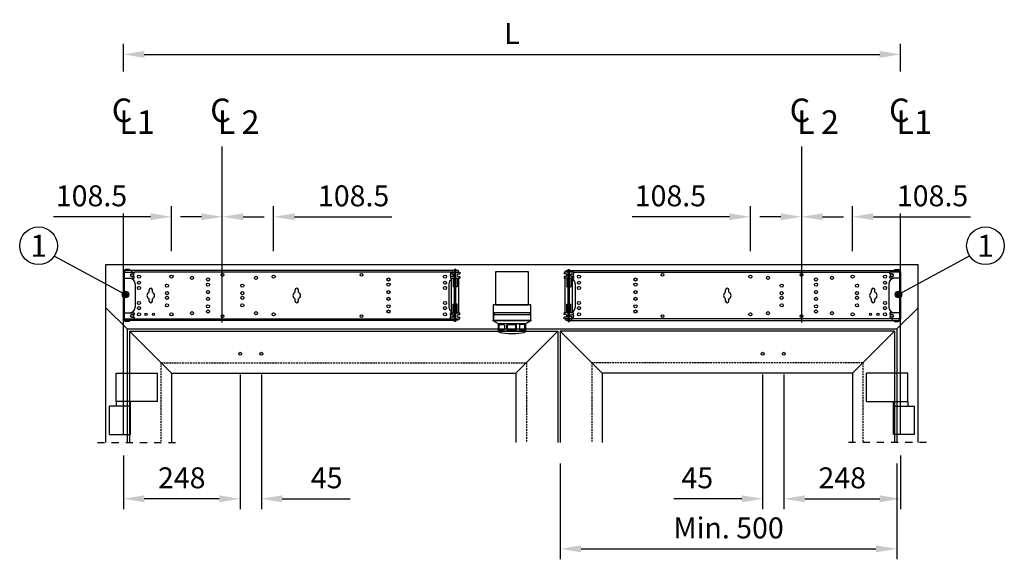
# Model space of a CAD drawing. Extents: x -64 to 4383, y -1984 to 1103.
# Drawn here: x 2292 to 4383, y -42 to 1103 of the extents above; entities that cross this region are included whole.
import ezdxf

# ---------------------------------------------------------------- set-up
doc = ezdxf.new("R2010")
doc.units = 0
doc.header["$LTSCALE"] = 15
doc.header["$MEASUREMENT"] = 0
for name, pattern in [('DASHDOT2', [0.5, 0.25, -0.125, 0, -0.125]), ('DASHDOTX2', [2, 1, -0.5, 0, -0.5]), ('DASHED2', [0.375, 0.25, -0.125])]:
    doc.linetypes.add(name, pattern=pattern)
doc.layers.get('0').update_dxf_attribs({"linetype": 'CONTINUOUS'})
doc.layers.get('DEFPOINTS').update_dxf_attribs({"linetype": 'CONTINUOUS'})
doc.styles.add('MEASURE', font='isocp.shx')
doc.styles.get("Standard").update_dxf_attribs({"font": 'arial.ttf'})
doc.dimstyles.get("Standard").update_dxf_attribs({"dimscale": 0, "dimtxt": 2, "dimasz": 2, "dimexe": 1, "dimexo": 2, "dimgap": 1, "dimtad": 1, "dimdec": 0, "dimzin": 0, "dimdsep": 46, "dimtxsty": 'MEASURE', "dimcen": 0.09, "dimclrd": 256, "dimclre": 256, "dimclrt": 256, "dimadec": 0, "dimazin": 0, "dimtfac": 1, "dimtdec": 0, "dimtofl": 0, "dimtmove": 0, "dimatfit": 3, "dimfxl": 0, "dimtolj": 1, "dimtzin": 0, "dimarcsym": 0})

# ---------------------------------------------------------------- blocks, each defined once
blk = doc.blocks.new('*D1')
at = {"lineweight": -2}
for p, q in [((2512.2, 992.6), (2512.2, 1051.5)), ((4162.6, 992.6), (4162.6, 1051.5)), ((2556.7, 1029.3), (4118.2, 1029.3))]:
    blk.add_line(p, q, dxfattribs=at)
for points in [[(2556.7, 1036.7), (2556.7, 1021.8), (2512.2, 1029.3)], [(4118.2, 1036.7), (4118.2, 1021.8), (4162.6, 1029.3)]]:
    blk.add_solid(points)
at = {"layer": 'DEFPOINTS', "color": 0}
for p in [(4162.6, 1029.3), (2512.2, 948.2), (4162.6, 948.2)]:
    blk.add_point(p, dxfattribs=at)
at = {"insert": (3337.4, 1073.7), "char_height": 44.44, "attachment_point": 5, "style": 'MEASURE'}
blk.add_mtext('\\A1;L', dxfattribs=at)
blk = doc.blocks.new('*D3')
at = {"lineweight": -2}
for p, q in [((2614.3, 611.7), (2614.3, 706.8)), ((2722.2, 638.4), (2722.2, 706.8)), ((2569.8, 684.6), (2363.5, 684.6)), ((2766.7, 684.6), (2811.1, 684.6))]:
    blk.add_line(p, q, dxfattribs=at)
for points in [[(2569.8, 692), (2569.8, 677.2), (2614.3, 684.6)], [(2766.7, 692), (2766.7, 677.2), (2722.2, 684.6)]]:
    blk.add_solid(points)
at = {"layer": 'DEFPOINTS', "color": 0}
for p in [(2614.3, 684.6), (2722.2, 594), (2614.3, 567.2)]:
    blk.add_point(p, dxfattribs=at)
at = {"insert": (2444.5, 729), "char_height": 44.44, "attachment_point": 5, "style": 'MEASURE'}
blk.add_mtext('\\A1;108.5', dxfattribs=at)
blk = doc.blocks.new('*D4')
at = {"lineweight": -2}
for p, q in [((2760.2, 341.6), (2760.2, 63.8)), ((2512.2, 178), (2512.2, 63.8)), ((2715.8, 86), (2556.7, 86))]:
    blk.add_line(p, q, dxfattribs=at)
for points in [[(2556.7, 93.4), (2556.7, 78.6), (2512.2, 86)], [(2715.8, 93.4), (2715.8, 78.6), (2760.2, 86)]]:
    blk.add_solid(points)
at = {"layer": 'DEFPOINTS', "color": 0}
for p in [(2760.2, 386), (2512.2, 222.5), (2512.2, 86)]:
    blk.add_point(p, dxfattribs=at)
at = {"insert": (2636.2, 130.5), "char_height": 44.44, "attachment_point": 5, "style": 'MEASURE'}
blk.add_mtext('\\A1;248', dxfattribs=at)
blk = doc.blocks.new('*D5')
at = {"lineweight": -2}
for p, q in [((2760.2, 349.6), (2760.2, 63.8)), ((2805.2, 349.6), (2805.2, 63.8)), ((2715.8, 86), (2671.3, 86)), ((2849.7, 86), (2993.7, 86))]:
    blk.add_line(p, q, dxfattribs=at)
for points in [[(2715.8, 93.4), (2715.8, 78.6), (2760.2, 86)], [(2849.7, 93.4), (2849.7, 78.6), (2805.2, 86)]]:
    blk.add_solid(points)
at = {"layer": 'DEFPOINTS', "color": 0}
for p in [(2760.2, 394), (2805.2, 394), (2805.2, 86)]:
    blk.add_point(p, dxfattribs=at)
at = {"insert": (2943.9, 130.5), "char_height": 44.44, "attachment_point": 5, "style": 'MEASURE'}
blk.add_mtext('\\A1;45', dxfattribs=at)
blk = doc.blocks.new('*D6')
at = {"lineweight": -2}
for p, q in [((2722.2, 638.4), (2722.2, 706.8)), ((2831.3, 611.7), (2831.3, 706.8)), ((2677.8, 684.6), (2633.3, 684.6)), ((2875.7, 684.6), (3082, 684.6))]:
    blk.add_line(p, q, dxfattribs=at)
for points in [[(2677.8, 692), (2677.8, 677.2), (2722.2, 684.6)], [(2875.7, 692), (2875.7, 677.2), (2831.3, 684.6)]]:
    blk.add_solid(points)
at = {"layer": 'DEFPOINTS', "color": 0}
for p in [(2831.3, 684.6), (2722.2, 594), (2831.3, 567.2)]:
    blk.add_point(p, dxfattribs=at)
at = {"insert": (3001.1, 729), "char_height": 44.44, "attachment_point": 5, "style": 'MEASURE'}
blk.add_mtext('\\A1;108.5', dxfattribs=at)
blk = doc.blocks.new('*D9')
at = {"lineweight": -2}
for p, q in [((3869.6, 349.6), (3869.6, 63.8)), ((3914.6, 349.6), (3914.6, 63.8)), ((3825.2, 86), (3681.1, 86)), ((3959.1, 86), (4003.5, 86))]:
    blk.add_line(p, q, dxfattribs=at)
for points in [[(3825.2, 93.4), (3825.2, 78.6), (3869.6, 86)], [(3959.1, 93.4), (3959.1, 78.6), (3914.6, 86)]]:
    blk.add_solid(points)
at = {"layer": 'DEFPOINTS', "color": 0}
for p in [(3869.6, 394), (3914.6, 394), (3869.6, 86)]:
    blk.add_point(p, dxfattribs=at)
at = {"insert": (3730.9, 130.5), "char_height": 44.44, "attachment_point": 5, "style": 'MEASURE'}
blk.add_mtext('\\A1;45', dxfattribs=at)
blk = doc.blocks.new('*D8')
at = {"lineweight": -2}
for p, q in [((3914.6, 341.6), (3914.6, 63.8)), ((4162.6, 178), (4162.6, 63.8)), ((3959.1, 86), (4118.2, 86))]:
    blk.add_line(p, q, dxfattribs=at)
for points in [[(3959.1, 93.4), (3959.1, 78.6), (3914.6, 86)], [(4118.2, 93.4), (4118.2, 78.6), (4162.6, 86)]]:
    blk.add_solid(points)
at = {"layer": 'DEFPOINTS', "color": 0}
for p in [(3914.6, 386), (4162.6, 222.5), (4162.6, 86)]:
    blk.add_point(p, dxfattribs=at)
at = {"insert": (4038.6, 130.5), "char_height": 44.44, "attachment_point": 5, "style": 'MEASURE'}
blk.add_mtext('\\A1;248', dxfattribs=at)
blk = doc.blocks.new('*D10')
at = {"lineweight": -2}
for p, q in [((3843.6, 611.7), (3843.6, 706.8)), ((3952.6, 638.4), (3952.6, 706.8)), ((3799.1, 684.6), (3592.9, 684.6)), ((3997.1, 684.6), (4041.5, 684.6))]:
    blk.add_line(p, q, dxfattribs=at)
for points in [[(3799.1, 692), (3799.1, 677.2), (3843.6, 684.6)], [(3997.1, 692), (3997.1, 677.2), (3952.6, 684.6)]]:
    blk.add_solid(points)
at = {"layer": 'DEFPOINTS', "color": 0}
for p in [(3843.6, 684.6), (3952.6, 594), (3843.6, 567.2)]:
    blk.add_point(p, dxfattribs=at)
at = {"insert": (3673.8, 729), "char_height": 44.44, "attachment_point": 5, "style": 'MEASURE'}
blk.add_mtext('\\A1;108.5', dxfattribs=at)
blk = doc.blocks.new('*D7')
at = {"lineweight": -2}
for p, q in [((3952.6, 638.4), (3952.6, 706.8)), ((4060.6, 611.7), (4060.6, 706.8)), ((3908.2, 684.6), (3863.7, 684.6)), ((4105, 684.6), (4311.3, 684.6))]:
    blk.add_line(p, q, dxfattribs=at)
for points in [[(3908.2, 692), (3908.2, 677.2), (3952.6, 684.6)], [(4105, 692), (4105, 677.2), (4060.6, 684.6)]]:
    blk.add_solid(points)
at = {"layer": 'DEFPOINTS', "color": 0}
for p in [(4060.6, 684.6), (3952.6, 594), (4060.6, 567.2)]:
    blk.add_point(p, dxfattribs=at)
at = {"insert": (4230.4, 729), "char_height": 44.44, "attachment_point": 5, "style": 'MEASURE'}
blk.add_mtext('\\A1;108.5', dxfattribs=at)
blk = doc.blocks.new('*D22')
at = {"lineweight": -2}
for p, q in [((3439.9, 160.9), (3439.9, -42.4)), ((4154.7, 160.9), (4154.7, -42.4)), ((3484.4, -20.2), (4110.3, -20.2))]:
    blk.add_line(p, q, dxfattribs=at)
for points in [[(3484.4, -12.8), (3484.4, -27.6), (3439.9, -20.2)], [(4110.3, -12.8), (4110.3, -27.6), (4154.7, -20.2)]]:
    blk.add_solid(points)
at = {"layer": 'DEFPOINTS', "color": 0}
for p in [(3439.9, 205.4), (4154.7, 205.4), (4154.7, -20.2)]:
    blk.add_point(p, dxfattribs=at)
at = {"insert": (3797.3, 24.2), "char_height": 44.444, "attachment_point": 5, "style": 'MEASURE'}
blk.add_mtext('\\A1;Min. 500', dxfattribs=at)

msp = doc.modelspace()

# ---------------------------------------------------------------- hatches: boundary and pattern name
h = msp.add_hatch(color=256)
edge = h.paths.add_edge_path()
edge.add_arc((2516.7, 519.5), 7, 0, 360)
h = msp.add_hatch(color=256)
edge = h.paths.add_edge_path()
edge.add_arc((4158.1, 519.5), 7, 0, 360)

# ---------------------------------------------------------------- linework, layer by layer
at = {"linetype": 'DASHDOT2', "ltscale": 125}
for p, q in [((2512.2, 222.5), (2512.2, 833.6)), ((2722.2, 459.9), (2722.2, 833.6)), ((3952.6, 459.9), (3952.6, 833.6)), ((4162.6, 222.5), (4162.6, 833.6))]:
    msp.add_line(p, q, dxfattribs=at)
for p, q in [((2364.9, 601.4), (2516.7, 519.5)), ((4309.9, 601.4), (4158.1, 519.5)), ((2475.1, 205.4), (2475.1, 583.5)), ((2475.1, 583.5), (4199.7, 583.5)), ((2512.2, 567.5), (2512.2, 467.5)), ((2514.2, 567.5), (2514.2, 467.5)), ((2514.2, 567.2), (2535.2, 567.2)), ((2525.2, 572.5), (2517.2, 572.5)), ((2530.2, 570.5), (2517.2, 570.5)), ((2525.2, 572.5), (2525.2, 570.5)), ((3215.3, 570.5), (2525.3, 570.5)), ((2530.2, 567.2), (2530.2, 570.5)), ((2535.2, 563.4), (2535.2, 567.2)), ((3206.8, 567.2), (2535.2, 567.2)), ((3206.8, 567.2), (3215.3, 567.2)), ((3206.8, 567.2), (3206.8, 563.4)), ((3210.3, 570.2), (3210.3, 567.2)), ((3215.3, 570.2), (3210.3, 570.2)), ((3218.3, 572.5), (3215.3, 572.5)), ((3215.3, 462.5), (3215.3, 572.5)), ((3218.3, 462.5), (3218.3, 572.5)), ((3223.3, 570.2), (3218.3, 570.2)), ((3218.3, 567.2), (3226.8, 567.2)), ((3223.3, 570.2), (3223.3, 567.2)), ((3226.8, 567.2), (3226.8, 563.4)), ((3372.4, 567.8), (3302.4, 567.8)), ((3302.4, 567.8), (3302.4, 497.8)), ((3372.4, 497.8), (3372.4, 567.8)), ((3448.1, 567.2), (3448.1, 563.4)), ((3456.6, 567.2), (3448.1, 567.2)), ((3451.6, 570.2), (3456.6, 570.2)), ((3451.6, 570.2), (3451.6, 567.2)), ((3456.6, 572.5), (3459.6, 572.5)), ((3456.6, 462.5), (3456.6, 572.5)), ((3459.6, 462.5), (3459.6, 572.5)), ((3459.6, 570.5), (4149.6, 570.5)), ((3459.6, 570.2), (3464.6, 570.2)), ((3468.1, 567.2), (3459.6, 567.2)), ((3464.6, 570.2), (3464.6, 567.2)), ((3468.1, 567.2), (4139.6, 567.2)), ((3468.1, 567.2), (3468.1, 563.4)), ((4160.6, 567.2), (4139.6, 567.2)), ((4139.6, 563.4), (4139.6, 567.2)), ((4144.6, 567.2), (4144.6, 570.5)), ((4144.6, 570.5), (4157.6, 570.5)), ((4149.6, 572.5), (4149.6, 570.5)), ((4149.6, 572.5), (4157.6, 572.5)), ((4160.6, 567.5), (4160.6, 467.5)), ((4162.6, 567.5), (4162.6, 467.5)), ((4199.7, 205.4), (4199.7, 583.5)), ((2514.2, 554.2), (2535.2, 554.2)), ((2530.2, 563.4), (2535.2, 563.4)), ((2530.2, 558.1), (2535.2, 558.1)), ((2535.2, 554.2), (2535.2, 558.1)), ((3210.3, 563.4), (3206.8, 563.4)), ((3206.8, 558.1), (3206.8, 554.2)), ((3210.3, 558.1), (3206.8, 558.1)), ((3206.8, 554.2), (3215.3, 554.2)), ((3208.8, 480.7), (3208.8, 554.2)), ((3212.3, 554.2), (3212.3, 535.9)), ((3218.3, 554.2), (3226.8, 554.2)), ((3221.3, 554.2), (3221.3, 535.9)), ((3223.3, 563.4), (3226.8, 563.4)), ((3223.3, 558.1), (3226.8, 558.1)), ((3224.8, 480.7), (3224.8, 554.2)), ((3226.8, 558.1), (3226.8, 554.2)), ((3451.6, 563.4), (3448.1, 563.4)), ((3451.6, 558.1), (3448.1, 558.1)), ((3448.1, 558.1), (3448.1, 554.2)), ((3456.6, 554.2), (3448.1, 554.2)), ((3450.1, 480.7), (3450.1, 554.2)), ((3453.6, 554.2), (3453.6, 535.9)), ((3468.1, 554.2), (3459.6, 554.2)), ((3462.6, 554.2), (3462.6, 535.9)), ((3464.6, 563.4), (3468.1, 563.4)), ((3464.6, 558.1), (3468.1, 558.1)), ((3466.1, 480.7), (3466.1, 554.2)), ((3468.1, 558.1), (3468.1, 554.2)), ((4144.6, 563.4), (4139.6, 563.4)), ((4144.6, 558.1), (4139.6, 558.1)), ((4139.6, 554.2), (4139.6, 558.1)), ((4160.6, 554.2), (4139.6, 554.2)), ((2537.3, 542), (2537.3, 493)), ((2566.8, 524.7), (2566.8, 529.5)), ((2573.8, 524.7), (2573.8, 529.5)), ((2876.8, 524.7), (2876.8, 529.5)), ((2883.8, 524.7), (2883.8, 529.5)), ((3203.3, 542), (3203.3, 493)), ((3215.3, 535.9), (3212.3, 535.9)), ((3221.3, 535.9), (3218.3, 535.9)), ((3453.6, 535.9), (3456.6, 535.9)), ((3459.6, 535.9), (3462.6, 535.9)), ((3471.6, 542), (3471.6, 493)), ((3791.1, 524.7), (3791.1, 529.5)), ((3798.1, 524.7), (3798.1, 529.5)), ((4101.1, 524.7), (4101.1, 529.5)), ((4108.1, 524.7), (4108.1, 529.5)), ((4137.6, 542), (4137.6, 493)), ((2566.8, 505.5), (2566.8, 510.3)), ((2573.8, 505.5), (2573.8, 510.3)), ((2876.8, 505.5), (2876.8, 510.3)), ((2883.8, 505.5), (2883.8, 510.3)), ((3791.1, 505.5), (3791.1, 510.3)), ((3798.1, 505.5), (3798.1, 510.3)), ((4101.1, 505.5), (4101.1, 510.3)), ((4108.1, 505.5), (4108.1, 510.3)), ((2475.1, 491.5), (2520.1, 446.5)), ((3212.3, 480.7), (3212.3, 499.1)), ((3215.3, 499.1), (3212.3, 499.1)), ((3221.3, 499.1), (3218.3, 499.1)), ((3221.3, 480.7), (3221.3, 499.1)), ((3377.4, 497.8), (3297.4, 497.8)), ((3297.4, 497.8), (3297.4, 464.8)), ((3299.9, 481.2), (3375, 481.2)), ((3299.9, 481.2), (3299.9, 477.4)), ((3302.4, 497.8), (3372.4, 497.8)), ((3375, 481.2), (3375, 477.4)), ((3377.4, 464.8), (3377.4, 497.8)), ((3453.6, 480.7), (3453.6, 499.1)), ((3453.6, 499.1), (3456.6, 499.1)), ((3459.6, 499.1), (3462.6, 499.1)), ((3462.6, 480.7), (3462.6, 499.1)), ((4199.7, 491.5), (4154.7, 446.5)), ((2514.2, 480.7), (2535.2, 480.7)), ((2514.2, 467.7), (2535.2, 467.7)), ((2530.2, 464.5), (2517.2, 464.5)), ((2525.2, 462.5), (2517.2, 462.5)), ((2525.2, 462.5), (2525.2, 464.5)), ((3215.3, 464.5), (2525.3, 464.5)), ((2530.2, 476.9), (2535.2, 476.9)), ((2530.2, 471.6), (2535.2, 471.6)), ((2530.2, 467.7), (2530.2, 464.5)), ((2535.2, 480.7), (2535.2, 476.9)), ((2535.2, 471.6), (2535.2, 467.7)), ((2535.2, 467.7), (3206.8, 467.7)), ((3206.8, 476.9), (3206.8, 480.7)), ((3206.8, 480.7), (3215.3, 480.7)), ((3210.3, 476.9), (3206.8, 476.9)), ((3210.3, 471.6), (3206.8, 471.6)), ((3206.8, 467.7), (3206.8, 471.6)), ((3206.8, 467.7), (3215.3, 467.7)), ((3210.3, 464.8), (3210.3, 467.7)), ((3215.3, 464.8), (3210.3, 464.8)), ((3218.3, 462.5), (3215.3, 462.5)), ((3218.3, 480.7), (3226.8, 480.7)), ((3218.3, 467.7), (3226.8, 467.7)), ((3223.3, 464.8), (3218.3, 464.8)), ((3223.3, 476.9), (3226.8, 476.9)), ((3223.3, 471.6), (3226.8, 471.6)), ((3223.3, 464.8), (3223.3, 467.7)), ((3226.8, 476.9), (3226.8, 480.7)), ((3226.8, 467.7), (3226.8, 471.6)), ((3297.4, 464.8), (3377.4, 464.8)), ((3297.4, 463.6), (3297.4, 464.8)), ((3297.4, 464.8), (3377.4, 464.8)), ((3377.4, 463.6), (3297.4, 463.6)), ((3308.5, 457.4), (3297.4, 463.6)), ((3298.4, 477.4), (3376.4, 477.4)), ((3298.4, 477.4), (3298.4, 464.8)), ((3377.4, 463.6), (3366.4, 457.4)), ((3376.4, 477.4), (3376.4, 464.8)), ((3377.4, 464.8), (3377.4, 463.6)), ((3448.1, 476.9), (3448.1, 480.7)), ((3456.6, 480.7), (3448.1, 480.7)), ((3451.6, 476.9), (3448.1, 476.9)), ((3448.1, 467.7), (3448.1, 471.6)), ((3451.6, 471.6), (3448.1, 471.6)), ((3456.6, 467.7), (3448.1, 467.7)), ((3451.6, 464.8), (3451.6, 467.7)), ((3451.6, 464.8), (3456.6, 464.8)), ((3456.6, 462.5), (3459.6, 462.5)), ((3468.1, 480.7), (3459.6, 480.7)), ((3468.1, 467.7), (3459.6, 467.7)), ((3459.6, 464.8), (3464.6, 464.8)), ((3459.6, 464.5), (4149.6, 464.5)), ((3464.6, 476.9), (3468.1, 476.9)), ((3464.6, 471.6), (3468.1, 471.6)), ((3464.6, 464.8), (3464.6, 467.7)), ((3468.1, 476.9), (3468.1, 480.7)), ((3468.1, 467.7), (3468.1, 471.6)), ((4139.6, 467.7), (3468.1, 467.7)), ((4160.6, 480.7), (4139.6, 480.7)), ((4139.6, 480.7), (4139.6, 476.9)), ((4144.6, 476.9), (4139.6, 476.9)), ((4144.6, 471.6), (4139.6, 471.6)), ((4139.6, 471.6), (4139.6, 467.7)), ((4160.6, 467.7), (4139.6, 467.7)), ((4144.6, 467.7), (4144.6, 464.5)), ((4144.6, 464.5), (4157.6, 464.5)), ((4149.6, 462.5), (4149.6, 464.5)), ((4149.6, 462.5), (4157.6, 462.5)), ((2520.1, 446.5), (4154.7, 446.5)), ((2520.1, 446.5), (2520.1, 205.4)), ((2525.1, 441.5), (3434.9, 441.5)), ((2525.1, 441.5), (2525.1, 205.4)), ((2614.1, 352.5), (2525.1, 441.5)), ((3366.4, 457.4), (3308.5, 457.4)), ((3308.5, 441.5), (3308.5, 457.4)), ((3308.5, 445.8), (3308.5, 454.4)), ((3366.4, 441.5), (3308.5, 441.5)), ((3310, 455.9), (3319.8, 455.9)), ((3310, 445.8), (3310, 454.4)), ((3310, 444.3), (3319.8, 444.3)), ((3311.5, 455.9), (3319.8, 455.9)), ((3321.3, 454.4), (3321.3, 445.8)), ((3321.3, 454.4), (3321.3, 445.8)), ((3326.6, 445.8), (3326.6, 454.4)), ((3328.1, 455.9), (3343.8, 455.9)), ((3328.1, 445.8), (3328.1, 454.4)), ((3328.1, 444.3), (3345.3, 444.3)), ((3329.6, 455.9), (3345.3, 455.9)), ((3345.3, 445.8), (3345.3, 454.4)), ((3345.9, 352.5), (3434.9, 441.5)), ((3346.8, 445.8), (3346.8, 454.4)), ((3351.8, 457.4), (3366.4, 457.4)), ((3353.6, 454.4), (3353.6, 445.8)), ((3353.6, 454.4), (3353.6, 445.8)), ((3364.9, 455.9), (3355.1, 455.9)), ((3363.4, 455.9), (3355.1, 455.9)), ((3364.9, 444.3), (3355.1, 444.3)), ((3364.9, 445.8), (3364.9, 454.4)), ((3366.4, 457.4), (3366.4, 441.5)), ((3366.4, 445.8), (3366.4, 454.4)), ((3434.9, 441.5), (3434.9, 205.4)), ((4149.7, 441.5), (3439.9, 441.5)), ((3439.9, 441.5), (3439.9, 205.4)), ((3528.9, 352.5), (3439.9, 441.5)), ((4060.7, 352.5), (4149.7, 441.5)), ((4149.7, 441.5), (4149.7, 205.4)), ((4154.7, 446.5), (4154.7, 205.4)), ((2497.2, 352.5), (2584.4, 352.5)), ((2497.2, 292.5), (2497.2, 352.5)), ((2584.4, 292.5), (2584.4, 352.5)), ((2614.1, 352.5), (3345.9, 352.5)), ((2614.1, 352.5), (2614.1, 205.4)), ((3345.9, 352.5), (3345.9, 205.4)), ((4060.7, 352.5), (3528.9, 352.5)), ((3528.9, 352.5), (3528.9, 205.4)), ((4060.7, 352.5), (4060.7, 205.4)), ((4177.6, 352.5), (4090.5, 352.5)), ((4090.5, 292.5), (4090.5, 352.5)), ((4177.6, 292.5), (4177.6, 352.5)), ((2483, 222.5), (2483, 282.5)), ((2497.2, 282.5), (2483, 282.5)), ((2584.4, 292.5), (2497.2, 292.5)), ((2497.2, 292.5), (2497.2, 282.5)), ((2527.2, 282.5), (2497.2, 282.5)), ((2527.2, 222.5), (2527.2, 292.5)), ((4090.5, 292.5), (4177.6, 292.5)), ((4147.6, 222.5), (4147.6, 292.5)), ((4147.6, 282.5), (4177.6, 282.5)), ((4177.6, 292.5), (4177.6, 282.5)), ((4177.6, 282.5), (4191.8, 282.5)), ((4191.8, 222.5), (4191.8, 282.5)), ((2483, 222.5), (2527.2, 222.5)), ((4191.8, 222.5), (4147.6, 222.5))]:
    msp.add_line(p, q)
at = {"linetype": 'DASHED2'}
for p, q in [((2592.1, 374.5), (3367.9, 374.5)), ((2592.1, 374.5), (2592.1, 205.4)), ((3367.9, 374.5), (3367.9, 205.4)), ((4082.7, 374.5), (3506.9, 374.5)), ((3506.9, 374.5), (3506.9, 205.4)), ((4082.7, 374.5), (4082.7, 205.4))]:
    msp.add_line(p, q, dxfattribs=at)
at = {"linetype": 'DASHDOTX2'}
for p, q in [((2457.2, 205.4), (2629.8, 205.4)), ((4217.6, 205.4), (4045, 205.4))]:
    msp.add_line(p, q, dxfattribs=at)
for centre, radius in [((2332.1, 623), 40), ((4342.8, 623), 40), ((2530.8, 560.7), 3.2), ((2545.3, 557.5), 3.3), ((2545.3, 544.5), 3.3), ((2614.3, 557.5), 3.3), ((2657.8, 555), 3.3), ((2691.8, 551.5), 3.3), ((2691.8, 540.5), 3.3), ((2722.8, 561.5), 2.75), ((2722.8, 561.5), 2.75), ((2793.8, 555), 3.3), ((2831.3, 557.5), 3.3), ((3017.8, 561.5), 2.75), ((3017.8, 561.5), 2.75), ((3075.3, 551.5), 3.3), ((3075.3, 540.5), 3.3), ((3195.3, 557.5), 3.3), ((3195.3, 544.5), 3.3), ((3209.8, 560.7), 3.2), ((3465.1, 560.7), 3.2), ((3479.6, 557.5), 3.3), ((3479.6, 544.5), 3.3), ((3599.6, 551.5), 3.3), ((3599.6, 540.5), 3.3), ((3657.1, 561.5), 2.75), ((3657.1, 561.5), 2.75), ((3843.6, 557.5), 3.3), ((3881.1, 555), 3.3), ((3952.1, 561.5), 2.75), ((3952.1, 561.5), 2.75), ((3983.1, 551.5), 3.3), ((3983.1, 540.5), 3.3), ((4017.1, 555), 3.3), ((4060.6, 557.5), 3.3), ((4129.6, 557.5), 3.3), ((4129.6, 544.5), 3.3), ((4144.1, 560.7), 3.2), ((2516.7, 519.5), 7), ((2545.3, 533.5), 3.3), ((2604.8, 538.5), 3.3), ((2604.8, 522.5), 3.3), ((2691.8, 524.5), 3.3), ((2764.8, 538.5), 3.3), ((2764.8, 522.5), 3.3), ((3075.3, 524.5), 3.3), ((3195.3, 533.5), 3.3), ((3479.6, 533.5), 3.3), ((3599.6, 524.5), 3.3), ((3910.1, 538.5), 3.3), ((3910.1, 522.5), 3.3), ((3983.1, 524.5), 3.3), ((4070.1, 538.5), 3.3), ((4070.1, 522.5), 3.3), ((4129.6, 533.5), 3.3), ((4158.1, 519.5), 7), ((2545.3, 501.5), 3.3), ((2604.8, 512.5), 3.3), ((2691.8, 510.5), 3.3), ((2764.8, 512.5), 3.3), ((3075.3, 510.5), 3.3), ((3195.3, 501.5), 3.3), ((3479.6, 501.5), 3.3), ((3599.6, 510.5), 3.3), ((3910.1, 512.5), 3.3), ((3983.1, 510.5), 3.3), ((4070.1, 512.5), 3.3), ((4129.6, 501.5), 3.3), ((2545.3, 490.5), 3.3), ((2604.8, 496.5), 3.3), ((2657.8, 480), 3.3), ((2691.8, 494.5), 3.3), ((2691.8, 483.5), 3.3), ((2764.8, 496.5), 3.3), ((2793.8, 480), 3.3), ((3075.3, 494.5), 3.3), ((3075.3, 483.5), 3.3), ((3195.3, 490.5), 3.3), ((3479.6, 490.5), 3.3), ((3599.6, 494.5), 3.3), ((3599.6, 483.5), 3.3), ((3881.1, 480), 3.3), ((3910.1, 496.5), 3.3), ((3983.1, 494.5), 3.3), ((3983.1, 483.5), 3.3), ((4017.1, 480), 3.3), ((4070.1, 496.5), 3.3), ((4129.6, 490.5), 3.3), ((2530.8, 474.2), 3.2), ((2545.3, 477.5), 3.3), ((2560.3, 477.5), 2.5), ((2576.3, 477.5), 2.3), ((2614.3, 477.5), 3.3), ((2722.8, 473.5), 2.75), ((2722.8, 473.5), 2.75), ((2831.3, 477.5), 3.3), ((3017.8, 473.5), 2.75), ((3017.8, 473.5), 2.75), ((3195.3, 477.5), 3.3), ((3209.8, 474.2), 3.2), ((3465.1, 474.2), 3.2), ((3479.6, 477.5), 3.3), ((3657.1, 473.5), 2.75), ((3657.1, 473.5), 2.75), ((3843.6, 477.5), 3.3), ((3952.1, 473.5), 2.75), ((3952.1, 473.5), 2.75), ((4060.6, 477.5), 3.3), ((4098.6, 477.5), 2.3), ((4114.6, 477.5), 2.5), ((4129.6, 477.5), 3.3), ((4144.1, 474.2), 3.2), ((2760.2, 394), 3), ((2805.2, 394), 3), ((3869.6, 394), 3), ((3914.6, 394), 3)]:
    msp.add_circle(centre, radius)
for centre, radius, start, end in [((2517.2, 567.5), 5, 90, 180), ((2517.2, 567.5), 3, 90, 180), ((4157.6, 567.5), 5, 0, 90), ((4157.6, 567.5), 3, 0, 90), ((2525.3, 542), 12, 0, 90), ((2530.2, 560.7), 2.65, 90, 270), ((3215.3, 542), 12, 122.7972, 180), ((3210.3, 560.7), 2.65, 270, 90), ((3223.3, 560.7), 2.65, 90, 270), ((3451.6, 560.7), 2.65, 270, 90), ((3464.6, 560.7), 2.65, 90, 270), ((3459.6, 542), 12, 0, 57.2028), ((4149.6, 542), 12, 90, 180), ((4144.6, 560.7), 2.65, 270, 90), ((2570.3, 517.5), 8, 115.9445, 244.0555), ((2570.3, 529.5), 3.5, 0, 180), ((2570.3, 517.5), 8, 295.9445, 64.0555), ((2880.3, 517.5), 8, 115.9445, 244.0555), ((2880.3, 529.5), 3.5, 0, 180), ((2880.3, 517.5), 8, 295.9445, 64.0555), ((3794.6, 517.5), 8, 115.9445, 244.0555), ((3794.6, 529.5), 3.5, 0, 180), ((3794.6, 517.5), 8, 295.9445, 64.0555), ((4104.6, 517.5), 8, 115.9445, 244.0555), ((4104.6, 529.5), 3.5, 0, 180), ((4104.6, 517.5), 8, 295.9445, 64.0555), ((2570.3, 505.5), 3.5, 180, 0), ((2880.3, 505.5), 3.5, 180, 0), ((3794.6, 505.5), 3.5, 180, 0), ((4104.6, 505.5), 3.5, 180, 0), ((2525.3, 493), 12, 270, 0), ((3215.3, 493), 12, 180, 237.2028), ((3459.6, 493), 12, 302.7972, 0), ((4149.6, 493), 12, 180, 270), ((2517.2, 467.5), 5, 180, 270), ((2517.2, 467.5), 3, 180, 270), ((2530.2, 474.2), 2.65, 90, 270), ((3210.3, 474.2), 2.65, 270, 90), ((3223.3, 474.2), 2.65, 90, 270), ((3451.6, 474.2), 2.65, 270, 90), ((3464.6, 474.2), 2.65, 90, 270), ((4144.6, 474.2), 2.65, 270, 90), ((4157.6, 467.5), 5, 270, 0), ((4157.6, 467.5), 3, 270, 0), ((3310, 454.4), 1.5, 90, 180), ((3310, 445.8), 1.5, 180, 270), ((3310, 445.8), 1.5, 180, 206.6835), ((3311.5, 454.4), 1.5, 90, 180), ((3311.5, 445.8), 1.5, 180, 270), ((3319.8, 454.4), 1.5, 0, 90), ((3319.8, 445.8), 1.5, 270, 0), ((3328.1, 454.4), 1.5, 90, 180), ((3328.1, 445.8), 1.5, 180, 206.6835), ((3328.1, 445.8), 1.5, 180, 270), ((3329.6, 454.4), 1.5, 90, 180), ((3329.6, 445.8), 1.5, 180, 270), ((3343.8, 454.4), 1.5, 0, 90), ((3343.8, 445.8), 1.5, 270, 0), ((3345.3, 454.4), 1.5, 0, 90), ((3345.3, 445.8), 1.5, 270, 0), ((3345.3, 445.8), 1.5, 333.3165, 0), ((3355.1, 454.4), 1.5, 90, 180), ((3355.1, 445.8), 1.5, 180, 270), ((3363.4, 454.4), 1.5, 0, 90), ((3363.4, 445.8), 1.5, 270, 0), ((3364.9, 454.4), 1.5, 0, 90), ((3364.9, 445.8), 1.5, 270, 0), ((3364.9, 445.8), 1.5, 333.3165, 0)]:
    msp.add_arc(centre, radius, start, end)
msp.add_ellipse((3337.4, 441.5), major_axis=(-28.9, 0), ratio=0.171941, start_param=0, end_param=3.141593)

# ---------------------------------------------------------------- texts
for s, p in [('C', (2487.6, 885.5)), ('C', (2696.6, 885.5)), ('C', (3927, 885.5)), ('C', (4138, 885.5)), ('L', (2503.5, 860.5)), ('1', (2541, 860.5)), ('L', (2712.6, 860.5)), ('2', (2763.3, 860.5)), ('L', (3943, 860.5)), ('2', (3993.7, 860.5)), ('L', (4154, 860.5)), ('1', (4191.5, 860.5))]:
    msp.add_text(s, height=50).set_placement(p)
at = {"color": 3, "char_height": 46.67, "attachment_point": 5}
for insert in [(2332.1, 623), (4342.8, 623)]:
    msp.add_mtext('{\\C256;1}', dxfattribs=dict(at, insert=insert))

# ---------------------------------------------------------------- dimensions: what is measured, and where the dimension line sits
for base, p1, p2, text, picture, middle in [((4162.6, 1029.3), (2512.2, 948.2), (4162.6, 948.2), 'L', '*D1', (3337.4, 1073.7)), ((2614.3, 684.6), (2722.2, 594), (2614.3, 567.2), '108.5', '*D3', (2444.5, 729)), ((2831.3, 684.6), (2722.2, 594), (2831.3, 567.2), '108.5', '*D6', (3001.1, 729)), ((2805.2, 86), (2760.2, 394), (2805.2, 394), '45', '*D5', (2943.9, 130.5)), ((4154.7, -20.2), (3439.9, 205.4), (4154.7, 205.4), 'Min. 500', '*D22', (3797.3, 24.2))]:
    dim = msp.add_linear_dim(base=base, p1=p1, p2=p2, text=text, dimstyle='Standard', override={"dimscale": 22.222222})
    dim.commit()
    dim.dimension.update_dxf_attribs({"geometry": picture, "text_midpoint": middle})
for base, p1, p2, text, picture, middle in [((3843.6, 684.6), (3952.6, 594), (3843.6, 567.2), '108.5', '*D10', (3673.8, 729)), ((4060.6, 684.6), (3952.6, 594), (4060.6, 567.2), '108.5', '*D7', (4230.4, 729)), ((3869.6, 86), (3914.6, 394), (3869.6, 394), '45', '*D9', (3730.9, 130.5))]:
    dim = msp.add_linear_dim(base=base, p1=p1, p2=p2, angle=180, text=text, dimstyle='Standard', override={"dimscale": 22.222222})
    dim.commit()
    dim.dimension.update_dxf_attribs({"geometry": picture, "text_midpoint": middle})
dim = msp.add_linear_dim(base=(2512.2, 86), p1=(2760.2, 386), p2=(2512.2, 222.5), dimstyle='Standard', override={"dimscale": 22.222222})
dim.commit()
dim.dimension.update_dxf_attribs({"geometry": '*D4', "text_midpoint": (2636.2, 130.5)})
dim = msp.add_linear_dim(base=(4162.6, 86), p1=(3914.6, 386), p2=(4162.6, 222.5), angle=180, dimstyle='Standard', override={"dimscale": 22.222222})
dim.commit()
dim.dimension.update_dxf_attribs({"geometry": '*D8', "text_midpoint": (4038.6, 130.5)})

doc.saveas('drawing.dxf')
